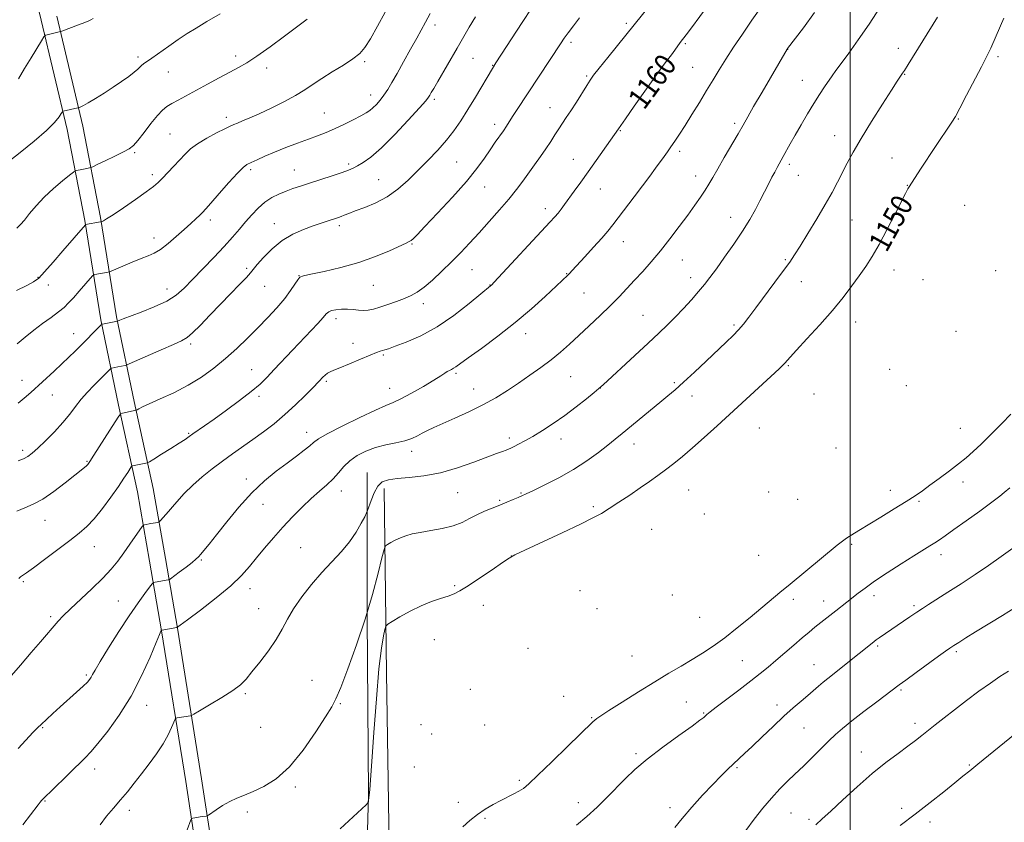
# Model space of a CAD drawing. Extents: x 2159800 to 2162700, y 354800 to 357700.
# Drawn here: x 2160692 to 2161057, y 356178 to 356476 of the extents above; entities that cross this region are included whole.
import ezdxf

# ---------------------------------------------------------------- set-up
doc = ezdxf.new("R2010")
doc.units = 0
doc.header["$MEASUREMENT"] = 0
for name, color, linetype, lineweight in [('32000', 7, 'Continuous', 0), ('DTM HARD BREAKLINE', 7, 'Continuous', 0), ('DTM SPOT ELEVATION', 2, 'Continuous', 13), ('INDEX CONTOUR', 41, 'Continuous', 13), ('INDEX CONTOUR LABEL', 244, 'Continuous', 0), ('INTERMEDIATE CONTOUR', 44, 'Continuous', 0)]:
    doc.layers.add(name, color=color, linetype=linetype, lineweight=lineweight)
doc.styles.add('Style-ITALICS', font='ITALICS.shx')

msp = doc.modelspace()

# ---------------------------------------------------------------- linework, layer by layer
at = {"layer": '32000', "flags": 128}
msp.add_lwpolyline([(2161000, 357500), (2161000, 355000)], dxfattribs=at)
at = {"layer": 'DTM HARD BREAKLINE'}
for points in [[(2160757.75, 356163.81, 1151.34), (2160753.3, 356193.32, 1152.57), (2160744.35, 356249.19, 1155.97), (2160739.86, 356275.02, 1158.89), (2160735.37, 356300.85, 1161.02), (2160728.31, 356333.02, 1164.33), (2160721.77, 356364.66, 1168.2), (2160715.8, 356401.56, 1172.17), (2160709.28, 356435.3, 1175.52), (2160699.67, 356475.92, 1178.4), (2160692.08, 356507.57, 1180.86)], [(2160763.7, 356164.59, 1151.34), (2160759.23, 356194.24, 1152.57), (2160750.27, 356250.18, 1155.97), (2160745.77, 356276.05, 1158.89), (2160741.26, 356302.01, 1161.02), (2160734.18, 356334.27, 1164.33), (2160727.67, 356365.75, 1168.2), (2160721.71, 356402.61, 1172.17), (2160715.15, 356436.56, 1175.52), (2160705.51, 356477.31, 1178.4)], [(2160820.7, 356307.94, 1154.74), (2160820.71, 356254.26, 1152), (2160821.14, 356188.46, 1150.16), (2160820.36, 356161.63, 1148.79)], [(2160826.96, 356302.09, 1153.46), (2160827.89, 356233.66, 1148.79), (2160828.86, 356169.45, 1145.39), (2160827.65, 356153.14, 1143.4), (2160827.56, 356144.2, 1142.27), (2160827.44, 356131.57, 1140.81), (2160827.35, 356121.57, 1139.2), (2160829.91, 356114.17, 1137.17), (2160837.2, 356105.68, 1137.07), (2160840.28, 356098.29, 1136.13), (2160841.24, 356087.75, 1135.42), (2160841.12, 356075.12, 1134.62), (2160844.14, 356060.88, 1133.48), (2160849.32, 356052.41, 1133.11), (2160849.76, 356042.94, 1132.54), (2160850.7, 356031.35, 1131.55)]]:
    msp.add_polyline3d(points, dxfattribs=at)
at = {"layer": 'DTM SPOT ELEVATION'}
for p in [(2160845.86, 356474.13, 1169.51), (2160916.84, 356474.73, 1162.3), (2160896.37, 356467.65, 1163.63), (2160938.83, 356467.13, 1159.79), (2160976.71, 356465.03, 1155.98), (2161017.78, 356465.47, 1152.63), (2160735.55, 356462.18, 1176.36), (2160771.9, 356462.53, 1174.44), (2160859.93, 356461.76, 1167.09), (2161054.88, 356462.32, 1149.69), (2160783.31, 356458.17, 1173.53), (2160819.79, 356460.46, 1171.74), (2160867.28, 356459.08, 1166.06), (2160941.46, 356458.31, 1158.99), (2160746.87, 356456.66, 1175.19), (2160902.11, 356455.16, 1162.2), (2161020.22, 356455.78, 1151.92), (2160982.26, 356453.56, 1154.77), (2160822, 356448.06, 1170.62), (2160845.64, 356446.48, 1167.69), (2160888.49, 356443.38, 1162.79), (2160768.35, 356439.8, 1172.46), (2160804.76, 356441.38, 1170.9), (2161040.15, 356439.23, 1149.9), (2160867.95, 356437.15, 1164.49), (2160957.07, 356437.52, 1156.33), (2160747.49, 356433.57, 1172.95), (2160914.68, 356434.91, 1159.9), (2160994.2, 356433.02, 1152.73), (2160734.3, 356426.7, 1173.81), (2160936.62, 356427.19, 1157.64), (2161015.43, 356424.68, 1150.83), (2160813.85, 356422.49, 1168.3), (2160853.92, 356423.24, 1165.06), (2160897.24, 356424.19, 1160.75), (2160977.38, 356422.32, 1153.64), (2160740.92, 356418.56, 1172.38), (2160777.4, 356420.37, 1169.69), (2160793.58, 356420.28, 1168.82), (2160942.58, 356417.97, 1156.6), (2160980.7, 356418.27, 1153.18), (2160824.93, 356416.64, 1166.93), (2160864.34, 356413.98, 1163.2), (2161021.15, 356414.55, 1150.06), (2160907.16, 356413.15, 1159.23), (2161042.48, 356407.15, 1148.6), (2160886.76, 356405.94, 1160.52), (2160955.65, 356402.68, 1154.67), (2160762.39, 356401.66, 1169.59), (2160786.26, 356400.29, 1166.69), (2160810.28, 356399.64, 1165.62), (2161000.58, 356401.73, 1151.08), (2160741.52, 356395.01, 1170.56), (2160837.29, 356392.84, 1163.88), (2160915.78, 356393.67, 1157.27), (2160937.7, 356386.88, 1155.2), (2160975.86, 356386.99, 1152.18), (2160775.93, 356383.72, 1166.27), (2160795.33, 356380.99, 1164.03), (2160859.56, 356383.23, 1161.12), (2160894.74, 356381.81, 1158.08), (2161016.27, 356383.12, 1149.28), (2161053.92, 356382.92, 1147.04), (2160698.43, 356380.45, 1172.11), (2160702.29, 356377.58, 1171.41), (2160782.61, 356377.04, 1165.19), (2160822.98, 356377.42, 1163.1), (2160866.31, 356377.55, 1160.04), (2160940.72, 356380.25, 1154.56), (2160981.81, 356378.77, 1151.28), (2161026.94, 356379.49, 1148.48), (2160746.35, 356376.1, 1168.65), (2160901.1, 356374.55, 1157.04), (2160841.52, 356370.62, 1161.49), (2160923.02, 356366.33, 1154.91), (2160809.15, 356365.08, 1161.5), (2160956.8, 356362.7, 1152.26), (2161001.96, 356363.8, 1149.28), (2160711.75, 356359.53, 1168.72), (2160879.53, 356359.53, 1157.4), (2161039.22, 356360.37, 1147.04), (2160755.2, 356355.65, 1165.69), (2160815.43, 356355.91, 1160.66), (2160826.65, 356351.63, 1159.8), (2160777.78, 356346.12, 1162.8), (2160853.59, 356344.83, 1157.76), (2160976.95, 356347.6, 1149.86), (2161014.64, 356346.32, 1147.71), (2160692.48, 356342.15, 1168.71), (2160805.54, 356341.84, 1159.74), (2160896.24, 356343.55, 1155.08), (2160934.67, 356341.31, 1152.24), (2160703.82, 356336.78, 1167.21), (2160828.97, 356339.24, 1158.78), (2160860.26, 356338.98, 1156.78), (2160907.24, 356339.28, 1153.98), (2160986.56, 356337.14, 1148.64), (2161020.86, 356340.24, 1147.03), (2160780.54, 356336.22, 1161.66), (2160941.23, 356336.33, 1151.42), (2160754.42, 356322.49, 1162.14), (2160798.25, 356322.83, 1158.61), (2160966.19, 356324.55, 1148.9), (2161040.86, 356324.34, 1145.02), (2160873.49, 356320.74, 1154.41), (2160892.6, 356320.38, 1153.4), (2160919.74, 356318.58, 1151.37), (2160692.84, 356316.24, 1166.39), (2160837.23, 356315.79, 1155.46), (2160994.69, 356317.02, 1146.89), (2160716.61, 356312.07, 1164.14), (2160775.78, 356305.52, 1158.53), (2161041.9, 356304.4, 1143.37), (2160811.13, 356301.06, 1155.36), (2160854.23, 356300.54, 1153.03), (2160877.8, 356300.37, 1152.12), (2160939.95, 356301.45, 1148.98), (2160969.65, 356300.74, 1147.07), (2161014.83, 356301.31, 1144.69), (2160869.89, 356297.59, 1152.17), (2160980.47, 356298.02, 1146.22), (2161025.47, 356297.31, 1143.77), (2160782.04, 356296.13, 1157.1), (2160904.56, 356295.26, 1150.36), (2160701.06, 356290.22, 1163.25), (2160945.85, 356292.6, 1148.03), (2160926.23, 356286.87, 1148.62), (2160719.39, 356280.43, 1161.2), (2160795.94, 356280.03, 1154.98), (2161000.49, 356281.37, 1143.69), (2160759.16, 356275.56, 1157.84), (2160874.14, 356277.04, 1150.02), (2160965.99, 356277.26, 1145.59), (2161033.63, 356277.44, 1141.47), (2160693.03, 356267.4, 1161.8), (2160777.13, 356264.86, 1155.42), (2160853.18, 356265.92, 1150.24), (2160899.72, 356264.12, 1147.92), (2160728.29, 356260.32, 1158.94), (2160933.91, 356262.48, 1146.38), (2160978.86, 356260.95, 1143.48), (2160990.11, 356260.31, 1142.64), (2161008.78, 356262.2, 1141.52), (2160780.42, 356257.44, 1154.8), (2160863.84, 356258.71, 1149.26), (2160905.95, 356257.4, 1147.13), (2161023.62, 356258.59, 1140.29), (2160703.2, 356254.51, 1160.28), (2160944.06, 356254.28, 1145.23), (2160845.65, 356245.94, 1148.91), (2160880.42, 356242.71, 1147.37), (2161010.11, 356243.53, 1139.76), (2160918.94, 356239.92, 1145.19), (2160959.89, 356238.12, 1142.93), (2161039.33, 356241.42, 1137.72), (2160986.48, 356236.71, 1140.81), (2160716.45, 356232.86, 1158.24), (2160800.19, 356230.81, 1152.79), (2160858.98, 356227.53, 1147.51), (2161018.83, 356227.29, 1137.79), (2160775.5, 356225.86, 1153.8), (2160893.61, 356224.84, 1145.24), (2160738.76, 356221.5, 1155.36), (2160810.74, 356222.15, 1151.86), (2160939.19, 356222.85, 1142.78), (2160972.81, 356221.68, 1140.5), (2160903.96, 356216.97, 1144.12), (2160945.61, 356218.72, 1142.12), (2160700.23, 356213.32, 1157.86), (2160781.08, 356213.38, 1153.22), (2160840.7, 356214.43, 1147.78), (2160864.28, 356214.3, 1146.48), (2160982.84, 356213.1, 1139.09), (2161023.97, 356214.82, 1136.48), (2160844.61, 356210.96, 1147.28), (2160920.47, 356203.58, 1142.28), (2161004.08, 356204.23, 1136.72), (2160719.47, 356197.94, 1155.46), (2160838.22, 356198.67, 1147.18), (2160957.95, 356198.41, 1139.81), (2161044.14, 356199.43, 1134.15), (2160794.03, 356191.28, 1151.7), (2160877.15, 356193.71, 1144.3), (2160701.02, 356186.06, 1155.9), (2160854.45, 356185.53, 1144.65), (2160899.05, 356185.43, 1142.5), (2160933.11, 356183.58, 1140.42), (2161019.11, 356183.34, 1134.48), (2160732.43, 356182.62, 1153.53), (2160776.14, 356181.92, 1151.66), (2160864.35, 356179.67, 1143.71), (2160978, 356181.62, 1136.97), (2160984.65, 356179.19, 1136.3), (2161029.6, 356178.28, 1133.5)]:
    msp.add_point(p, dxfattribs=at)
at = {"layer": 'INDEX CONTOUR'}
for points in [[(2160687.787, 356231.639, 1160), (2160692.012, 356236.52, 1160), (2160695.979, 356241.169, 1160), (2160699.343, 356245.076, 1160), (2160706.009, 356252.753, 1160), (2160707.878, 356254.785, 1160), (2160710.484, 356257.364, 1160), (2160718.485, 356264.833, 1160), (2160722.488, 356268.725, 1160), (2160725.613, 356272.089, 1160), (2160728.073, 356275.107, 1160), (2160730.288, 356278.119, 1160), (2160732.555, 356281.321, 1160), (2160737.167, 356287.947, 1160), (2160737.614, 356288.438, 1160), (2160737.992, 356288.563, 1160), (2160740.39, 356288.992, 1160), (2160742.908, 356289.478, 1160), (2160743.29, 356289.573, 1160), (2160743.578, 356289.77, 1160), (2160744.017, 356290.236, 1160), (2160744.82, 356291.126, 1160), (2160746.068, 356292.53, 1160), (2160750.06, 356297.123, 1160), (2160752.793, 356300.131, 1160), (2160755.948, 356303.291, 1160), (2160759.452, 356306.386, 1160), (2160763.172, 356309.357, 1160), (2160766.957, 356312.184, 1160), (2160770.697, 356314.869, 1160), (2160778.221, 356320.185, 1160), (2160782.13, 356323.029, 1160), (2160786.123, 356326.099, 1160), (2160790.148, 356329.458, 1160), (2160794.094, 356333.069, 1160), (2160797.621, 356336.505, 1160), (2160800.33, 356339.242, 1160), (2160802.864, 356341.857, 1160), (2160804.234, 356343.307, 1160), (2160805.09, 356344.137, 1160), (2160805.968, 356344.853, 1160), (2160806.879, 356345.368, 1160), (2160808.241, 356345.929, 1160), (2160810.576, 356346.862, 1160), (2160814.152, 356348.357, 1160), (2160818.231, 356350.086, 1160), (2160821.821, 356351.585, 1160), (2160824.176, 356352.507, 1160), (2160825.53, 356352.971, 1160), (2160826.36, 356353.212, 1160), (2160827.167, 356353.462, 1160), (2160828.534, 356353.934, 1160), (2160831.068, 356354.837, 1160), (2160835.186, 356356.371, 1160), (2160840.552, 356358.711, 1160), (2160846.644, 356362.021, 1160), (2160852.894, 356366.274, 1160), (2160858.562, 356370.679, 1160), (2160862.867, 356374.251, 1160), (2160866.503, 356377.287, 1160), (2160866.766, 356377.542, 1160), (2160867.81, 356378.643, 1160), (2160888.526, 356400.881, 1160), (2160890.339, 356402.876, 1160), (2160891.509, 356404.259, 1160), (2160892.65, 356405.714, 1160), (2160893.97, 356407.482, 1160), (2160897.564, 356412.424, 1160), (2160899.938, 356415.722, 1160), (2160902.692, 356419.579, 1160), (2160913.945, 356435.48, 1160), (2160916.564, 356439.281, 1160), (2160919.773, 356443.905, 1160), (2160923.689, 356449.505, 1160), (2160927.399, 356454.731, 1160), (2160930.193, 356458.542, 1160), (2160932.172, 356461.147, 1160), (2160933.643, 356463.061, 1160), (2160934.868, 356464.716, 1160), (2160936.885, 356467.523, 1160), (2160939.071, 356470.428, 1160), (2160941.017, 356473.041, 1160), (2160950.361, 356485.781, 1160)], [(2160690.737, 356355.793, 1170), (2160693.693, 356358.251, 1170), (2160696.871, 356360.807, 1170), (2160700.186, 356363.28, 1170), (2160703.36, 356365.56, 1170), (2160706.073, 356367.557, 1170), (2160708.128, 356369.249, 1170), (2160709.832, 356370.903, 1170), (2160711.616, 356372.855, 1170), (2160713.763, 356375.29, 1170), (2160718.677, 356380.926, 1170), (2160719.172, 356381.361, 1170), (2160719.601, 356381.49, 1170), (2160724.521, 356382.383, 1170), (2160724.917, 356382.473, 1170), (2160725.606, 356382.736, 1170), (2160729.992, 356384.581, 1170), (2160733.471, 356386.026, 1170), (2160736.806, 356387.366, 1170), (2160739.416, 356388.375, 1170), (2160741.609, 356389.368, 1170), (2160743.924, 356390.796, 1170), (2160746.742, 356392.963, 1170), (2160749.816, 356395.569, 1170), (2160752.741, 356398.168, 1170), (2160755.184, 356400.388, 1170), (2160757.102, 356402.162, 1170), (2160758.513, 356403.496, 1170), (2160759.545, 356404.512, 1170), (2160760.724, 356405.784, 1170), (2160762.68, 356407.997, 1170), (2160765.783, 356411.54, 1170), (2160769.372, 356415.61, 1170), (2160772.53, 356419.1, 1170), (2160774.61, 356421.203, 1170), (2160776.056, 356422.3, 1170), (2160777.584, 356423.069, 1170), (2160779.78, 356424.064, 1170), (2160782.713, 356425.351, 1170), (2160786.319, 356426.871, 1170), (2160790.473, 356428.547, 1170), (2160794.793, 356430.228, 1170), (2160798.833, 356431.742, 1170), (2160802.285, 356432.987, 1170), (2160805.399, 356434.146, 1170), (2160808.562, 356435.474, 1170), (2160812.016, 356437.127, 1170), (2160815.418, 356438.883, 1170), (2160818.281, 356440.421, 1170), (2160820.267, 356441.527, 1170), (2160821.636, 356442.4, 1170), (2160822.799, 356443.346, 1170), (2160824.083, 356444.609, 1170), (2160825.48, 356446.186, 1170), (2160826.9, 356448.023, 1170), (2160828.303, 356450.118, 1170), (2160829.858, 356452.713, 1170), (2160831.786, 356456.112, 1170), (2160834.199, 356460.432, 1170), (2160836.768, 356465.07, 1170), (2160839.062, 356469.236, 1170), (2160842.306, 356475.172, 1170), (2160844.079, 356478.348, 1170)], [(2160810.597, 356175.712, 1150), (2160820.235, 356184.59, 1150), (2160820.964, 356185.356, 1150), (2160821.107, 356185.743, 1150), (2160821.184, 356186.303, 1150), (2160821.293, 356187.175, 1150), (2160821.429, 356188.392, 1150), (2160821.601, 356190.221, 1150), (2160821.887, 356193.85, 1150), (2160822.382, 356200.699, 1150), (2160823.143, 356211.464, 1150), (2160824.076, 356223.925, 1150), (2160825.052, 356235.138, 1150), (2160825.951, 356242.823, 1150), (2160826.701, 356247.344, 1150), (2160827.238, 356249.729, 1150), (2160827.611, 356250.948, 1150), (2160828.302, 356251.724, 1150), (2160829.903, 356252.724, 1150), (2160832.807, 356254.421, 1150), (2160836.606, 356256.523, 1150), (2160840.693, 356258.545, 1150), (2160844.539, 356260.107, 1150), (2160847.924, 356261.255, 1150), (2160850.708, 356262.134, 1150), (2160852.903, 356262.94, 1150), (2160855.123, 356264.056, 1150), (2160858.142, 356265.915, 1150), (2160862.405, 356268.736, 1150), (2160867.063, 356271.894, 1150), (2160870.942, 356274.55, 1150), (2160873.352, 356276.165, 1150), (2160875.533, 356277.384, 1150), (2160879.208, 356279.149, 1150), (2160893.006, 356285.628, 1150), (2160899.802, 356288.852, 1150), (2160904.434, 356291.12, 1150), (2160907.592, 356292.82, 1150), (2160910.499, 356294.591, 1150), (2160914.083, 356296.906, 1150), (2160918.108, 356299.574, 1150), (2160922.044, 356302.236, 1150), (2160925.487, 356304.621, 1150), (2160928.545, 356306.812, 1150), (2160931.46, 356308.976, 1150), (2160934.453, 356311.287, 1150), (2160937.716, 356313.931, 1150), (2160941.427, 356317.096, 1150), (2160945.723, 356320.92, 1150), (2160950.573, 356325.338, 1150), (2160973.608, 356346.48, 1150), (2160974.978, 356347.772, 1150), (2160975.712, 356348.531, 1150), (2160977.647, 356350.75, 1150), (2160980.032, 356353.394, 1150), (2160983.909, 356357.613, 1150), (2160988.643, 356362.814, 1150), (2160993.353, 356368.163, 1150), (2160997.339, 356372.986, 1150), (2161000.612, 356377.229, 1150), (2161003.36, 356380.995, 1150), (2161005.787, 356384.469, 1150), (2161008.162, 356388.16, 1150), (2161010.769, 356392.657, 1150), (2161013.754, 356398.246, 1150), (2161016.707, 356404.009, 1150), (2161020.47, 356411.483, 1150), (2161021.112, 356412.727, 1150), (2161021.38, 356413.209, 1150), (2161021.626, 356413.611, 1150), (2161026.373, 356420.884, 1150), (2161031.448, 356428.567, 1150), (2161037.733, 356438.01, 1150), (2161039.015, 356440.121, 1150), (2161040.701, 356443.212, 1150), (2161043.2, 356448.003, 1150), (2161048.668, 356458.596, 1150), (2161050.552, 356462.219, 1150), (2161052.169, 356465.507, 1150), (2161054.176, 356470, 1150), (2161057.002, 356476.665, 1150)], [(2160934.884, 356176.249, 1140), (2160937.628, 356179.611, 1140), (2160941.208, 356183.741, 1140), (2160945.197, 356188.172, 1140), (2160948.98, 356192.234, 1140), (2160952.078, 356195.416, 1140), (2160954.569, 356197.85, 1140), (2160960.785, 356203.678, 1140), (2160963.578, 356206.331, 1140), (2160967.235, 356209.83, 1140), (2160971.356, 356213.748, 1140), (2160975.379, 356217.493, 1140), (2160978.854, 356220.602, 1140), (2160981.772, 356223.119, 1140), (2160984.233, 356225.213, 1140), (2160988.212, 356228.663, 1140), (2160989.964, 356230.147, 1140), (2160991.722, 356231.565, 1140), (2160995.884, 356234.831, 1140), (2160998.52, 356236.941, 1140), (2161008.068, 356244.627, 1140), (2161008.857, 356245.242, 1140), (2161009.657, 356245.837, 1140), (2161010.731, 356246.597, 1140), (2161022.133, 356254.398, 1140), (2161024.644, 356256.091, 1140), (2161026.803, 356257.512, 1140), (2161029.077, 356258.968, 1140), (2161036.241, 356263.504, 1140), (2161041.19, 356266.686, 1140), (2161046.374, 356270.11, 1140), (2161051.33, 356273.508, 1140), (2161055.964, 356276.777, 1140), (2161064.318, 356282.743, 1140)]]:
    msp.add_polyline3d(points, dxfattribs=at)
at = {"layer": 'INTERMEDIATE CONTOUR'}
for points in [[(2160691.352, 356268.635, 1162), (2160691.998, 356269.206, 1162), (2160692.783, 356269.777, 1162), (2160694.188, 356270.754, 1162), (2160696.786, 356272.629, 1162), (2160700.883, 356275.677, 1162), (2160710.286, 356282.764, 1162), (2160713.819, 356285.472, 1162), (2160716.649, 356287.909, 1162), (2160719.375, 356290.797, 1162), (2160722.424, 356294.614, 1162), (2160725.543, 356298.867, 1162), (2160728.304, 356302.819, 1162), (2160730.374, 356305.876, 1162), (2160731.781, 356308.021, 1162), (2160733.103, 356310.08, 1162), (2160733.342, 356310.356, 1162), (2160733.569, 356310.436, 1162), (2160738.473, 356311.425, 1162), (2160739.043, 356311.573, 1162), (2160739.81, 356311.97, 1162), (2160741.432, 356312.956, 1162), (2160744.304, 356314.724, 1162), (2160747.772, 356316.873, 1162), (2160750.919, 356318.852, 1162), (2160753.076, 356320.262, 1162), (2160754.568, 356321.294, 1162), (2160755.968, 356322.292, 1162), (2160760.34, 356325.353, 1162), (2160763.853, 356327.831, 1162), (2160768.393, 356331.074, 1162), (2160773.281, 356334.658, 1162), (2160777.657, 356338.031, 1162), (2160780.922, 356340.82, 1162), (2160783.519, 356343.36, 1162), (2160786.159, 356346.161, 1162), (2160792.934, 356353.377, 1162), (2160802.333, 356363.341, 1162), (2160804.286, 356365.469, 1162), (2160805.505, 356366.838, 1162), (2160806.389, 356367.631, 1162), (2160807.45, 356368.089, 1162), (2160809.07, 356368.41, 1162), (2160811.112, 356368.599, 1162), (2160813.314, 356368.616, 1162), (2160815.451, 356368.451, 1162), (2160817.463, 356368.23, 1162), (2160819.33, 356368.109, 1162), (2160821.088, 356368.223, 1162), (2160822.989, 356368.612, 1162), (2160825.338, 356369.298, 1162), (2160828.315, 356370.273, 1162), (2160831.555, 356371.407, 1162), (2160834.568, 356372.546, 1162), (2160837.027, 356373.621, 1162), (2160839.26, 356374.903, 1162), (2160841.764, 356376.752, 1162), (2160844.887, 356379.412, 1162), (2160848.42, 356382.653, 1162), (2160852.006, 356386.13, 1162), (2160855.389, 356389.586, 1162), (2160858.706, 356393.125, 1162), (2160862.195, 356396.939, 1162), (2160865.988, 356401.126, 1162), (2160869.804, 356405.419, 1162), (2160873.259, 356409.457, 1162), (2160876.078, 356412.979, 1162), (2160878.433, 356416.126, 1162), (2160882.816, 356422.194, 1162), (2160884.997, 356425.243, 1162), (2160887.023, 356428.17, 1162), (2160888.796, 356430.879, 1162), (2160890.354, 356433.346, 1162), (2160891.769, 356435.563, 1162), (2160893.126, 356437.584, 1162), (2160894.576, 356439.702, 1162), (2160896.28, 356442.268, 1162), (2160898.316, 356445.469, 1162), (2160902.171, 356451.671, 1162), (2160903.431, 356453.637, 1162), (2160904.72, 356455.426, 1162), (2160906.754, 356458.011, 1162), (2160909.961, 356461.998, 1162), (2160936.236, 356494.632, 1162)], [(2160691.079, 356205.538, 1158), (2160696.74, 356211.565, 1158), (2160698.298, 356213.169, 1158), (2160699.765, 356214.593, 1158), (2160701.643, 356216.343, 1158), (2160703.99, 356218.486, 1158), (2160706.753, 356220.977, 1158), (2160712.79, 356226.395, 1158), (2160715.226, 356228.636, 1158), (2160716.801, 356230.18, 1158), (2160717.696, 356231.209, 1158), (2160718.225, 356232.014, 1158), (2160718.727, 356232.955, 1158), (2160719.669, 356234.664, 1158), (2160721.547, 356237.843, 1158), (2160724.656, 356242.882, 1158), (2160728.493, 356248.929, 1158), (2160732.354, 356254.821, 1158), (2160735.641, 356259.599, 1158), (2160738.184, 356263.113, 1158), (2160739.919, 356265.422, 1158), (2160740.866, 356266.64, 1158), (2160741.383, 356267.119, 1158), (2160741.913, 356267.267, 1158), (2160746.842, 356268.115, 1158), (2160747.114, 356268.196, 1158), (2160747.623, 356268.532, 1158), (2160750.906, 356270.984, 1158), (2160753.419, 356272.884, 1158), (2160755.647, 356274.599, 1158), (2160757.085, 356275.773, 1158), (2160758.003, 356276.65, 1158), (2160758.862, 356277.618, 1158), (2160760.087, 356279.064, 1158), (2160761.962, 356281.349, 1158), (2160764.737, 356284.827, 1158), (2160768.544, 356289.646, 1158), (2160773.062, 356295.144, 1158), (2160777.853, 356300.452, 1158), (2160782.532, 356304.884, 1158), (2160786.93, 356308.487, 1158), (2160790.929, 356311.494, 1158), (2160794.413, 356314.083, 1158), (2160797.263, 356316.245, 1158), (2160799.36, 356317.917, 1158), (2160800.805, 356319.146, 1158), (2160802.575, 356320.415, 1158), (2160805.866, 356322.311, 1158), (2160811.39, 356325.188, 1158), (2160817.907, 356328.425, 1158), (2160823.699, 356331.167, 1158), (2160827.546, 356332.83, 1158), (2160830.255, 356333.934, 1158), (2160833.135, 356335.272, 1158), (2160837.111, 356337.401, 1158), (2160841.546, 356339.932, 1158), (2160845.42, 356342.237, 1158), (2160847.967, 356343.832, 1158), (2160849.447, 356344.816, 1158), (2160850.382, 356345.421, 1158), (2160851.205, 356345.86, 1158), (2160852.001, 356346.241, 1158), (2160852.767, 356346.644, 1158), (2160853.625, 356347.214, 1158), (2160858.176, 356350.535, 1158), (2160863.058, 356354.063, 1158), (2160869.191, 356358.603, 1158), (2160875.664, 356363.661, 1158), (2160881.658, 356368.74, 1158), (2160886.745, 356373.336, 1158), (2160895.115, 356381.195, 1158), (2160895.792, 356381.884, 1158), (2160896.82, 356382.981, 1158), (2160901.446, 356387.986, 1158), (2160904.73, 356391.575, 1158), (2160907.739, 356394.935, 1158), (2160909.962, 356397.546, 1158), (2160911.798, 356399.862, 1158), (2160919.812, 356410.35, 1158), (2160922.903, 356414.426, 1158), (2160925.538, 356417.957, 1158), (2160927.694, 356420.899, 1158), (2160930.868, 356425.29, 1158), (2160932.127, 356427.056, 1158), (2160933.395, 356428.863, 1158), (2160934.828, 356430.957, 1158), (2160936.551, 356433.545, 1158), (2160938.673, 356436.824, 1158), (2160941.234, 356440.88, 1158), (2160944.002, 356445.34, 1158), (2160946.673, 356449.716, 1158), (2160949.048, 356453.667, 1158), (2160951.321, 356457.427, 1158), (2160953.788, 356461.379, 1158), (2160956.678, 356465.816, 1158), (2160959.952, 356470.685, 1158), (2160963.505, 356475.845, 1158), (2160967.197, 356481.113, 1158)], [(2160691.083, 356312.324, 1166), (2160693.095, 356313.073, 1166), (2160694.721, 356313.919, 1166), (2160696.333, 356315.128, 1166), (2160698.427, 356317.02, 1166), (2160701.321, 356319.783, 1166), (2160704.62, 356323.089, 1166), (2160707.752, 356326.48, 1166), (2160710.298, 356329.593, 1166), (2160712.45, 356332.447, 1166), (2160714.551, 356335.158, 1166), (2160716.847, 356337.796, 1166), (2160719.175, 356340.254, 1166), (2160725.332, 356346.5, 1166), (2160725.592, 356346.675, 1166), (2160725.912, 356346.752, 1166), (2160728.166, 356347.184, 1166), (2160730.815, 356347.736, 1166), (2160731.332, 356347.875, 1166), (2160732.359, 356348.297, 1166), (2160744.23, 356353.536, 1166), (2160748.806, 356355.539, 1166), (2160751.796, 356356.867, 1166), (2160753.809, 356358.034, 1166), (2160755.862, 356359.786, 1166), (2160758.742, 356362.661, 1166), (2160762.303, 356366.367, 1166), (2160766.165, 356370.409, 1166), (2160769.954, 356374.318, 1166), (2160773.296, 356377.744, 1166), (2160775.825, 356380.374, 1166), (2160777.357, 356382.066, 1166), (2160779.881, 356385.15, 1166), (2160782.212, 356387.831, 1166), (2160785.362, 356391.025, 1166), (2160789.078, 356394.066, 1166), (2160793.089, 356396.437, 1166), (2160797.062, 356398.18, 1166), (2160800.651, 356399.476, 1166), (2160805.873, 356401.266, 1166), (2160809.993, 356402.653, 1166), (2160810.995, 356403.03, 1166), (2160812.16, 356403.508, 1166), (2160813.804, 356404.167, 1166), (2160816.268, 356405.091, 1166), (2160819.746, 356406.365, 1166), (2160823.866, 356408.081, 1166), (2160828.112, 356410.338, 1166), (2160832.081, 356413.185, 1166), (2160835.824, 356416.498, 1166), (2160839.508, 356420.103, 1166), (2160843.233, 356423.841, 1166), (2160846.841, 356427.598, 1166), (2160850.102, 356431.277, 1166), (2160852.881, 356434.843, 1166), (2160855.406, 356438.537, 1166), (2160857.993, 356442.666, 1166), (2160860.829, 356447.349, 1166), (2160867.178, 356457.967, 1166), (2160868.477, 356460.029, 1166), (2160878.177, 356474.971, 1166), (2160881.77, 356480.466, 1166)], [(2160721.55, 356177.181, 1154), (2160723.934, 356180.378, 1154), (2160726.505, 356183.427, 1154), (2160729.118, 356186.427, 1154), (2160731.668, 356189.476, 1154), (2160734.225, 356192.667, 1154), (2160736.894, 356196.09, 1154), (2160739.72, 356199.783, 1154), (2160742.488, 356203.576, 1154), (2160744.914, 356207.246, 1154), (2160746.778, 356210.573, 1154), (2160748.09, 356213.334, 1154), (2160749.374, 356216.374, 1154), (2160749.683, 356216.789, 1154), (2160750.108, 356216.907, 1154), (2160755.047, 356217.698, 1154), (2160755.448, 356217.811, 1154), (2160756.321, 356218.274, 1154), (2160758.414, 356219.49, 1154), (2160762.152, 356221.684, 1154), (2160766.668, 356224.412, 1154), (2160770.774, 356227.058, 1154), (2160773.618, 356229.216, 1154), (2160775.711, 356231.302, 1154), (2160777.9, 356233.941, 1154), (2160780.788, 356237.557, 1154), (2160784.003, 356241.772, 1154), (2160786.928, 356246.012, 1154), (2160789.152, 356249.858, 1154), (2160791.087, 356253.534, 1154), (2160793.35, 356257.42, 1154), (2160796.396, 356261.775, 1154), (2160800.026, 356266.36, 1154), (2160803.88, 356270.812, 1154), (2160811.101, 356278.607, 1154), (2160814.137, 356282.244, 1154), (2160816.613, 356285.86, 1154), (2160818.491, 356289.114, 1154), (2160819.754, 356291.555, 1154), (2160820.444, 356292.952, 1154), (2160820.846, 356293.921, 1154), (2160822.098, 356297.636, 1154), (2160823.225, 356300.433, 1154), (2160824.619, 356302.911, 1154), (2160826.288, 356304.478, 1154), (2160828.547, 356305.298, 1154), (2160831.782, 356305.724, 1154), (2160836.26, 356306.094, 1154), (2160841.745, 356306.705, 1154), (2160847.878, 356307.84, 1154), (2160854.253, 356309.651, 1154), (2160860.256, 356311.766, 1154), (2160868.68, 356315.006, 1154), (2160870.871, 356315.817, 1154), (2160872.226, 356316.307, 1154), (2160873.163, 356316.659, 1154), (2160874.037, 356317.033, 1154), (2160875.188, 356317.578, 1154), (2160876.9, 356318.432, 1154), (2160879.233, 356319.67, 1154), (2160882.192, 356321.354, 1154), (2160885.748, 356323.522, 1154), (2160889.742, 356326.126, 1154), (2160893.981, 356329.095, 1154), (2160898.226, 356332.29, 1154), (2160902.041, 356335.303, 1154), (2160904.94, 356337.658, 1154), (2160906.714, 356339.129, 1154), (2160908.254, 356340.492, 1154), (2160920.055, 356351.405, 1154), (2160925.027, 356356.026, 1154), (2160928.967, 356359.725, 1154), (2160932.122, 356362.769, 1154), (2160935.018, 356365.686, 1154), (2160938.041, 356368.862, 1154), (2160941.032, 356372.119, 1154), (2160943.691, 356375.138, 1154), (2160945.854, 356377.748, 1154), (2160947.885, 356380.383, 1154), (2160950.279, 356383.63, 1154), (2160953.365, 356387.875, 1154), (2160956.793, 356392.718, 1154), (2160960.042, 356397.56, 1154), (2160962.702, 356401.902, 1154), (2160964.787, 356405.644, 1154), (2160966.422, 356408.779, 1154), (2160969.867, 356415.551, 1154), (2160970.919, 356417.572, 1154), (2160971.938, 356419.496, 1154), (2160972.839, 356421.162, 1154), (2160975.122, 356425.247, 1154), (2160977.704, 356429.944, 1154), (2160979.528, 356433.209, 1154), (2160981.708, 356437.029, 1154), (2160984.075, 356441.074, 1154), (2160986.42, 356444.944, 1154), (2160988.56, 356448.306, 1154), (2160990.427, 356451.113, 1154), (2160993.255, 356455.232, 1154), (2160994.634, 356457.177, 1154), (2160996.576, 356459.835, 1154), (2160999.416, 356463.677, 1154), (2161002.989, 356468.613, 1154), (2161007.004, 356474.411, 1154), (2161011.14, 356480.727, 1154)], [(2160687.319, 356423.162, 1176), (2160691.851, 356426.729, 1176), (2160697.033, 356430.964, 1176), (2160701.616, 356434.949, 1176), (2160704.643, 356437.943, 1176), (2160706.316, 356439.954, 1176), (2160707.13, 356441.177, 1176), (2160707.522, 356441.807, 1176), (2160707.706, 356442.048, 1176), (2160707.841, 356442.109, 1176), (2160713.315, 356443.305, 1176), (2160713.615, 356443.383, 1176), (2160713.888, 356443.478, 1176), (2160714.39, 356443.682, 1176), (2160715.384, 356444.176, 1176), (2160717.131, 356445.167, 1176), (2160719.777, 356446.781, 1176), (2160723.001, 356448.821, 1176), (2160726.368, 356451.014, 1176), (2160729.489, 356453.111, 1176), (2160732.15, 356454.977, 1176), (2160734.185, 356456.507, 1176), (2160735.505, 356457.633, 1176), (2160736.941, 356459.048, 1176), (2160737.652, 356459.614, 1176), (2160740.691, 356461.738, 1176), (2160747.015, 356466.245, 1176), (2160750.551, 356468.7, 1176), (2160753.827, 356470.858, 1176), (2160757.198, 356472.949, 1176), (2160761.194, 356475.331, 1176), (2160766.129, 356478.243, 1176)], [(2160690.494, 356375.576, 1172), (2160694.331, 356377.401, 1172), (2160696.867, 356378.736, 1172), (2160698.752, 356380.158, 1172), (2160700.946, 356382.436, 1172), (2160704.118, 356386.043, 1172), (2160707.752, 356390.274, 1172), (2160716.048, 356399.959, 1172), (2160716.098, 356399.988, 1172), (2160721.697, 356400.987, 1172), (2160722.021, 356401.064, 1172), (2160722.271, 356401.161, 1172), (2160722.763, 356401.397, 1172), (2160723.962, 356402.1, 1172), (2160726.37, 356403.651, 1172), (2160730.221, 356406.242, 1172), (2160734.679, 356409.311, 1172), (2160738.638, 356412.106, 1172), (2160741.296, 356414.094, 1172), (2160743.072, 356415.61, 1172), (2160744.687, 356417.204, 1172), (2160746.693, 356419.282, 1172), (2160748.949, 356421.666, 1172), (2160753.095, 356426.13, 1172), (2160755.136, 356428.062, 1172), (2160757.73, 356430.002, 1172), (2160761.133, 356432.052, 1172), (2160764.77, 356434, 1172), (2160767.859, 356435.558, 1172), (2160769.86, 356436.539, 1172), (2160771.192, 356437.15, 1172), (2160772.515, 356437.695, 1172), (2160774.4, 356438.45, 1172), (2160777.059, 356439.559, 1172), (2160780.612, 356441.133, 1172), (2160785.044, 356443.218, 1172), (2160789.782, 356445.582, 1172), (2160794.111, 356447.93, 1172), (2160797.555, 356450.05, 1172), (2160800.559, 356452.082, 1172), (2160803.802, 356454.249, 1172), (2160807.728, 356456.693, 1172), (2160811.839, 356459.215, 1172), (2160815.405, 356461.527, 1172), (2160817.929, 356463.513, 1172), (2160819.859, 356465.742, 1172), (2160821.879, 356468.953, 1172), (2160824.473, 356473.585, 1172), (2160827.324, 356478.854, 1172)], [(2160690.635, 356398.717, 1174), (2160692.026, 356399.987, 1174), (2160693.431, 356401.68, 1174), (2160695.319, 356404.052, 1174), (2160697.773, 356406.956, 1174), (2160700.78, 356410.142, 1174), (2160704.224, 356413.345, 1174), (2160707.573, 356416.204, 1174), (2160710.194, 356418.341, 1174), (2160711.649, 356419.506, 1174), (2160712.295, 356419.954, 1174), (2160712.685, 356420.071, 1174), (2160714.069, 356420.322, 1174), (2160715.995, 356420.703, 1174), (2160717.592, 356421.041, 1174), (2160718.055, 356421.163, 1174), (2160718.8, 356421.479, 1174), (2160720.467, 356422.262, 1174), (2160723.429, 356423.666, 1174), (2160726.993, 356425.372, 1174), (2160730.201, 356426.947, 1174), (2160732.373, 356428.131, 1174), (2160733.935, 356429.364, 1174), (2160735.593, 356431.258, 1174), (2160737.852, 356434.188, 1174), (2160740.419, 356437.56, 1174), (2160742.807, 356440.543, 1174), (2160744.679, 356442.524, 1174), (2160746.312, 356443.797, 1174), (2160748.141, 356444.877, 1174), (2160750.526, 356446.196, 1174), (2160761.428, 356452.162, 1174), (2160765.765, 356454.518, 1174), (2160769.682, 356456.608, 1174), (2160772.875, 356458.277, 1174), (2160775.944, 356460.013, 1174), (2160779.719, 356462.461, 1174), (2160784.684, 356465.994, 1174), (2160789.953, 356469.891, 1174), (2160798.369, 356476.264, 1174)], [(2160690.672, 356293.648, 1164), (2160693.647, 356294.844, 1164), (2160696.732, 356296.162, 1164), (2160700.26, 356298.096, 1164), (2160704.387, 356300.93, 1164), (2160708.568, 356304.121, 1164), (2160715.714, 356309.811, 1164), (2160716.431, 356310.409, 1164), (2160716.954, 356310.958, 1164), (2160717.74, 356312.078, 1164), (2160719.261, 356314.44, 1164), (2160727.087, 356326.772, 1164), (2160728.476, 356328.919, 1164), (2160729.203, 356329.756, 1164), (2160729.895, 356329.999, 1164), (2160734.871, 356331.057, 1164), (2160734.998, 356331.124, 1164), (2160735.277, 356331.294, 1164), (2160735.876, 356331.642, 1164), (2160737.217, 356332.316, 1164), (2160739.772, 356333.483, 1164), (2160743.825, 356335.262, 1164), (2160748.858, 356337.585, 1164), (2160754.158, 356340.339, 1164), (2160759.144, 356343.417, 1164), (2160763.767, 356346.757, 1164), (2160768.108, 356350.303, 1164), (2160772.245, 356354, 1164), (2160776.219, 356357.796, 1164), (2160780.066, 356361.64, 1164), (2160783.777, 356365.465, 1164), (2160787.181, 356369.143, 1164), (2160790.062, 356372.53, 1164), (2160792.261, 356375.482, 1164), (2160793.834, 356377.865, 1164), (2160794.894, 356379.544, 1164), (2160795.692, 356380.48, 1164), (2160797.017, 356381.022, 1164), (2160799.804, 356381.609, 1164), (2160804.658, 356382.609, 1164), (2160810.911, 356384.061, 1164), (2160817.571, 356385.934, 1164), (2160823.75, 356388.132, 1164), (2160828.963, 356390.31, 1164), (2160835.12, 356393.106, 1164), (2160836.289, 356393.658, 1164), (2160836.937, 356394.058, 1164), (2160837.685, 356394.701, 1164), (2160839.184, 356396.205, 1164), (2160842.099, 356399.244, 1164), (2160846.776, 356404.185, 1164), (2160852.316, 356410.167, 1164), (2160857.499, 356416.022, 1164), (2160861.39, 356420.831, 1164), (2160864.177, 356424.653, 1164), (2160866.328, 356427.802, 1164), (2160868.221, 356430.532, 1164), (2160871.266, 356434.85, 1164), (2160872.356, 356436.48, 1164), (2160874.652, 356440.071, 1164), (2160876.387, 356442.736, 1164), (2160892.381, 356467.027, 1164), (2160893.819, 356469.149, 1164), (2160895.295, 356471.206, 1164), (2160897.21, 356473.752, 1164), (2160899.506, 356476.733, 1164)], [(2160691.09, 356333.662, 1168), (2160693.368, 356335.524, 1168), (2160695.765, 356337.653, 1168), (2160704.437, 356345.548, 1168), (2160707.365, 356348.253, 1168), (2160709.963, 356350.73, 1168), (2160712.334, 356353.066, 1168), (2160714.657, 356355.406, 1168), (2160720.834, 356361.718, 1168), (2160721.765, 356362.644, 1168), (2160722.337, 356363.027, 1168), (2160723.04, 356363.197, 1168), (2160728.003, 356364.125, 1168), (2160728.82, 356364.474, 1168), (2160730.074, 356364.965, 1168), (2160736.749, 356367.454, 1168), (2160741.645, 356369.419, 1168), (2160746.245, 356371.594, 1168), (2160749.783, 356373.847, 1168), (2160752.718, 356376.401, 1168), (2160755.814, 356379.567, 1168), (2160763.723, 356387.809, 1168), (2160767.567, 356391.894, 1168), (2160770.69, 356395.336, 1168), (2160773.243, 356398.267, 1168), (2160775.529, 356400.96, 1168), (2160777.806, 356403.612, 1168), (2160780.16, 356406.115, 1168), (2160782.634, 356408.288, 1168), (2160785.246, 356409.998, 1168), (2160787.918, 356411.325, 1168), (2160790.55, 356412.398, 1168), (2160793.117, 356413.347, 1168), (2160795.905, 356414.308, 1168), (2160799.274, 356415.413, 1168), (2160807.675, 356418.12, 1168), (2160811.323, 356419.321, 1168), (2160813.793, 356420.197, 1168), (2160815.501, 356420.922, 1168), (2160817.106, 356421.753, 1168), (2160819.193, 356422.986, 1168), (2160822.066, 356425.065, 1168), (2160825.956, 356428.477, 1168), (2160830.875, 356433.401, 1168), (2160835.94, 356438.795, 1168), (2160840.05, 356443.315, 1168), (2160842.407, 356445.978, 1168), (2160843.447, 356447.261, 1168), (2160843.91, 356448.006, 1168), (2160844.45, 356448.97, 1168), (2160845.358, 356450.565, 1168), (2160846.835, 356453.12, 1168), (2160854.098, 356465.534, 1168), (2160858.582, 356473.233, 1168), (2160860.874, 356477.094, 1168)], [(2160691.185, 356454.07, 1178), (2160693.51, 356457.974, 1178), (2160695.903, 356461.943, 1178), (2160699.73, 356468.203, 1178), (2160700.658, 356469.671, 1178), (2160701.206, 356470.261, 1178), (2160701.843, 356470.478, 1178), (2160706.875, 356471.666, 1178), (2160707.371, 356471.843, 1178), (2160713.549, 356474.13, 1178), (2160715.896, 356475.022, 1178), (2160717.347, 356475.609, 1178), (2160718.083, 356475.956, 1178), (2160719.013, 356476.509, 1178)], [(2160692.834, 356177.209, 1156), (2160698.483, 356184.584, 1156), (2160699.327, 356185.649, 1156), (2160699.814, 356186.218, 1156), (2160700.489, 356186.921, 1156), (2160701.349, 356187.787, 1156), (2160703.196, 356189.622, 1156), (2160709.987, 356196.306, 1156), (2160715.944, 356202.082, 1156), (2160718.124, 356204.339, 1156), (2160720.746, 356207.386, 1156), (2160724.379, 356211.981, 1156), (2160728.664, 356217.968, 1156), (2160733.012, 356224.966, 1156), (2160736.9, 356232.468, 1156), (2160740.067, 356239.477, 1156), (2160742.319, 356244.871, 1156), (2160743.557, 356247.867, 1156), (2160744.053, 356249.032, 1156), (2160744.173, 356249.273, 1156), (2160744.285, 356249.43, 1156), (2160744.335, 356249.454, 1156), (2160744.595, 356249.503, 1156), (2160749.237, 356250.281, 1156), (2160750.071, 356250.502, 1156), (2160751.303, 356251.278, 1156), (2160753.99, 356253.276, 1156), (2160758.77, 356256.891, 1156), (2160764.61, 356261.438, 1156), (2160770.057, 356265.967, 1156), (2160774.031, 356269.76, 1156), (2160776.941, 356273.05, 1156), (2160779.563, 356276.304, 1156), (2160782.524, 356279.884, 1156), (2160785.841, 356283.728, 1156), (2160789.377, 356287.668, 1156), (2160792.997, 356291.534, 1156), (2160796.56, 356295.154, 1156), (2160799.928, 356298.352, 1156), (2160802.982, 356301.023, 1156), (2160805.688, 356303.347, 1156), (2160808.033, 356305.57, 1156), (2160810.058, 356307.878, 1156), (2160812.022, 356310.191, 1156), (2160814.239, 356312.366, 1156), (2160816.955, 356314.283, 1156), (2160820.149, 356315.9, 1156), (2160823.732, 356317.2, 1156), (2160827.57, 356318.194, 1156), (2160831.334, 356319.006, 1156), (2160834.649, 356319.788, 1156), (2160837.251, 356320.658, 1156), (2160839.316, 356321.597, 1156), (2160841.138, 356322.552, 1156), (2160843.027, 356323.512, 1156), (2160845.405, 356324.634, 1156), (2160848.715, 356326.115, 1156), (2160853.215, 356328.094, 1156), (2160858.416, 356330.461, 1156), (2160863.646, 356333.044, 1156), (2160868.383, 356335.701, 1156), (2160872.715, 356338.414, 1156), (2160876.883, 356341.195, 1156), (2160881.06, 356344.045, 1156), (2160885.142, 356346.925, 1156), (2160888.957, 356349.789, 1156), (2160892.415, 356352.622, 1156), (2160895.744, 356355.568, 1156), (2160899.25, 356358.805, 1156), (2160903.131, 356362.43, 1156), (2160907.135, 356366.219, 1156), (2160910.901, 356369.868, 1156), (2160914.17, 356373.159, 1156), (2160917.1, 356376.23, 1156), (2160919.956, 356379.312, 1156), (2160922.955, 356382.606, 1156), (2160926.139, 356386.229, 1156), (2160929.513, 356390.27, 1156), (2160933.035, 356394.738, 1156), (2160936.494, 356399.302, 1156), (2160939.638, 356403.551, 1156), (2160942.268, 356407.16, 1156), (2160944.404, 356410.174, 1156), (2160946.116, 356412.727, 1156), (2160947.527, 356415.019, 1156), (2160948.959, 356417.507, 1156), (2160950.79, 356420.713, 1156), (2160953.242, 356424.933, 1156), (2160958.38, 356433.732, 1156), (2160960.221, 356436.944, 1156), (2160961.92, 356439.943, 1156), (2160964.124, 356443.794, 1156), (2160967.23, 356449.152, 1156), (2160976.592, 356465.155, 1156), (2160976.738, 356465.353, 1156), (2160982.578, 356473.067, 1156), (2160986.759, 356478.669, 1156)], [(2160753.798, 356175.303, 1152), (2160755.18, 356179.081, 1152), (2160755.494, 356179.598, 1152), (2160755.893, 356179.727, 1152), (2160759.425, 356180.25, 1152), (2160760.842, 356180.44, 1152), (2160761.218, 356180.518, 1152), (2160761.705, 356180.796, 1152), (2160764.555, 356182.782, 1152), (2160766.978, 356184.366, 1152), (2160769.634, 356185.895, 1152), (2160772.274, 356187.117, 1152), (2160775.084, 356188.23, 1152), (2160778.36, 356189.545, 1152), (2160782.32, 356191.408, 1152), (2160786.861, 356194.307, 1152), (2160791.8, 356198.765, 1152), (2160796.884, 356204.958, 1152), (2160801.566, 356211.672, 1152), (2160805.229, 356217.347, 1152), (2160807.509, 356221.004, 1152), (2160809.071, 356223.986, 1152), (2160810.834, 356228.219, 1152), (2160813.471, 356235.108, 1152), (2160816.672, 356243.952, 1152), (2160819.874, 356253.532, 1152), (2160822.602, 356262.693, 1152), (2160824.717, 356270.552, 1152), (2160826.161, 356276.29, 1152), (2160826.963, 356279.412, 1152), (2160827.492, 356280.7, 1152), (2160828.202, 356281.259, 1152), (2160829.436, 356281.979, 1152), (2160831.099, 356282.882, 1152), (2160832.988, 356283.779, 1152), (2160834.986, 356284.528, 1152), (2160837.335, 356285.162, 1152), (2160840.366, 356285.765, 1152), (2160844.248, 356286.418, 1152), (2160848.516, 356287.204, 1152), (2160852.544, 356288.204, 1152), (2160855.87, 356289.462, 1152), (2160858.693, 356290.872, 1152), (2160861.373, 356292.286, 1152), (2160864.191, 356293.589, 1152), (2160867.087, 356294.782, 1152), (2160869.923, 356295.898, 1152), (2160872.558, 356296.957, 1152), (2160874.861, 356297.907, 1152), (2160876.702, 356298.689, 1152), (2160878.108, 356299.31, 1152), (2160879.726, 356300.066, 1152), (2160882.366, 356301.322, 1152), (2160886.565, 356303.347, 1152), (2160891.788, 356306.006, 1152), (2160897.229, 356309.068, 1152), (2160902.202, 356312.293, 1152), (2160906.496, 356315.415, 1152), (2160910.017, 356318.157, 1152), (2160912.786, 356320.37, 1152), (2160915.289, 356322.408, 1152), (2160929.253, 356333.932, 1152), (2160932.237, 356336.376, 1152), (2160934.991, 356338.695, 1152), (2160938.149, 356341.498, 1152), (2160942.13, 356345.185, 1152), (2160946.494, 356349.301, 1152), (2160953.885, 356356.307, 1152), (2160956.471, 356358.807, 1152), (2160958.558, 356360.96, 1152), (2160960.398, 356363.077, 1152), (2160962.388, 356365.61, 1152), (2160964.963, 356369.044, 1152), (2160972.037, 356378.588, 1152), (2160975.256, 356382.957, 1152), (2160977.527, 356386.086, 1152), (2160979.337, 356388.728, 1152), (2160981.424, 356391.988, 1152), (2160984.301, 356396.635, 1152), (2160987.602, 356402.084, 1152), (2160990.736, 356407.414, 1152), (2160993.253, 356411.916, 1152), (2160995.272, 356415.74, 1152), (2160998.871, 356422.826, 1152), (2161001.072, 356426.918, 1152), (2161004.017, 356431.995, 1152), (2161007.861, 356438.234, 1152), (2161011.933, 356444.644, 1152), (2161015.352, 356449.944, 1152), (2161017.466, 356453.191, 1152), (2161019.44, 356456.145, 1152), (2161020.134, 356457.229, 1152), (2161021.483, 356459.399, 1152), (2161032.33, 356477.017, 1152)], [(2160856.207, 356176.446, 1144), (2160858.805, 356178.841, 1144), (2160861.565, 356181.068, 1144), (2160864.476, 356183.043, 1144), (2160867.422, 356184.767, 1144), (2160870.255, 356186.263, 1144), (2160875.119, 356188.686, 1144), (2160877.018, 356189.694, 1144), (2160878.641, 356190.741, 1144), (2160880.703, 356192.465, 1144), (2160884.076, 356195.628, 1144), (2160889.238, 356200.613, 1144), (2160895.064, 356206.292, 1144), (2160904.456, 356215.477, 1144), (2160905.143, 356216.086, 1144), (2160905.883, 356216.638, 1144), (2160907.401, 356217.652, 1144), (2160910.406, 356219.596, 1144), (2160915.308, 356222.74, 1144), (2160921.334, 356226.559, 1144), (2160927.414, 356230.327, 1144), (2160932.702, 356233.484, 1144), (2160937.246, 356236.127, 1144), (2160941.321, 356238.522, 1144), (2160945.196, 356240.924, 1144), (2160949.129, 356243.566, 1144), (2160953.373, 356246.67, 1144), (2160958.053, 356250.342, 1144), (2160962.784, 356254.201, 1144), (2160973.837, 356263.404, 1144), (2160977.688, 356266.591, 1144), (2160995.153, 356280.969, 1144), (2160997.063, 356282.497, 1144), (2160998.657, 356283.649, 1144), (2161000.588, 356284.902, 1144), (2161003.201, 356286.506, 1144), (2161011.359, 356291.422, 1144), (2161016.308, 356294.43, 1144), (2161020.746, 356297.179, 1144), (2161024.077, 356299.334, 1144), (2161026.775, 356301.201, 1144), (2161029.587, 356303.243, 1144), (2161033.036, 356305.781, 1144), (2161036.772, 356308.567, 1144), (2161040.226, 356311.204, 1144), (2161043.028, 356313.458, 1144), (2161045.602, 356315.721, 1144), (2161048.573, 356318.539, 1144), (2161052.328, 356322.232, 1144), (2161056.289, 356326.215, 1144), (2161059.649, 356329.668, 1144)], [(2160898.351, 356177.134, 1142), (2160902.215, 356180.306, 1142), (2160905.998, 356183.764, 1142), (2160909.638, 356187.363, 1142), (2160916.399, 356194.302, 1142), (2160920.048, 356197.77, 1142), (2160924.611, 356201.631, 1142), (2160930.359, 356206.019, 1142), (2160936.33, 356210.352, 1142), (2160941.256, 356213.865, 1142), (2160944.206, 356216.01, 1142), (2160945.607, 356217.094, 1142), (2160946.799, 356218.154, 1142), (2160947.948, 356219.087, 1142), (2160950.264, 356220.875, 1142), (2160958.678, 356227.247, 1142), (2160963.086, 356230.626, 1142), (2160966.586, 356233.39, 1142), (2160969.487, 356235.78, 1142), (2160972.356, 356238.225, 1142), (2160978.985, 356243.933, 1142), (2160982.122, 356246.602, 1142), (2160984.717, 356248.758, 1142), (2160986.884, 356250.508, 1142), (2160994.639, 356256.627, 1142), (2160998.704, 356259.801, 1142), (2161002.909, 356263.128, 1142), (2161005.512, 356265.099, 1142), (2161009.047, 356267.588, 1142), (2161013.747, 356270.709, 1142), (2161018.911, 356274.032, 1142), (2161023.595, 356276.995, 1142), (2161029.568, 356280.72, 1142), (2161031.442, 356281.902, 1142), (2161033.147, 356283.032, 1142), (2161035.271, 356284.511, 1142), (2161038.44, 356286.768, 1142), (2161042.983, 356290.024, 1142), (2161048.051, 356293.681, 1142), (2161052.501, 356296.936, 1142), (2161055.462, 356299.172, 1142), (2161057.149, 356300.518, 1142), (2161059.208, 356302.323, 1142)], [(2160958.137, 356170.912, 1138), (2160964.382, 356179.264, 1138), (2160967.552, 356183.327, 1138), (2160970.741, 356187.137, 1138), (2160973.9, 356190.57, 1138), (2160976.827, 356193.515, 1138), (2160979.28, 356195.87, 1138), (2160982.732, 356199.141, 1138), (2160984.525, 356200.891, 1138), (2160989.471, 356205.815, 1138), (2160992.092, 356208.387, 1138), (2160994.518, 356210.675, 1138), (2160997.16, 356212.984, 1138), (2161000.579, 356215.758, 1138), (2161005.067, 356219.238, 1138), (2161009.828, 356222.863, 1138), (2161018.152, 356229.159, 1138), (2161020.584, 356230.958, 1138), (2161024.408, 356233.756, 1138), (2161032.799, 356239.858, 1138), (2161035.368, 356241.705, 1138), (2161036.989, 356242.833, 1138), (2161038.396, 356243.757, 1138), (2161040.241, 356244.931, 1138), (2161042.864, 356246.572, 1138), (2161046.517, 356248.833, 1138), (2161056.449, 356254.96, 1138), (2161061.176, 356257.927, 1138)], [(2160987.167, 356177.16, 1136), (2160989.603, 356179.474, 1136), (2160992.737, 356182.302, 1136), (2160997.208, 356186.425, 1136), (2161002.575, 356191.335, 1136), (2161008.13, 356196.2, 1136), (2161013.257, 356200.342, 1136), (2161017.721, 356203.701, 1136), (2161021.375, 356206.371, 1136), (2161024.18, 356208.481, 1136), (2161026.506, 356210.314, 1136), (2161031.546, 356214.368, 1136), (2161034.806, 356216.943, 1136), (2161038.677, 356219.945, 1136), (2161043.133, 356223.335, 1136), (2161047.749, 356226.773, 1136), (2161052.003, 356229.841, 1136), (2161055.539, 356232.258, 1136), (2161058.678, 356234.269, 1136)], [(2161018.529, 356176.919, 1134), (2161024.14, 356181.12, 1134), (2161029.654, 356185.438, 1134), (2161034.677, 356189.492, 1134), (2161038.788, 356192.847, 1134), (2161041.786, 356195.264, 1134), (2161044.327, 356197.289, 1134), (2161047.29, 356199.667, 1134), (2161051.247, 356202.886, 1134), (2161063.141, 356212.627, 1134)]]:
    msp.add_polyline3d(points, dxfattribs=at)

# ---------------------------------------------------------------- texts
at = {"layer": 'INDEX CONTOUR LABEL', "style": 'Style-ITALICS', "width": 0.875}
for s, rotation, p in [('1160', 53.9, (2160923.467, 356442.208, 1160)), ('1150', 61.2, (2161013.466, 356389.335, 1150))]:
    msp.add_text(s, height=8, rotation=rotation, dxfattribs=at).set_placement(p)

doc.saveas('drawing.dxf')
